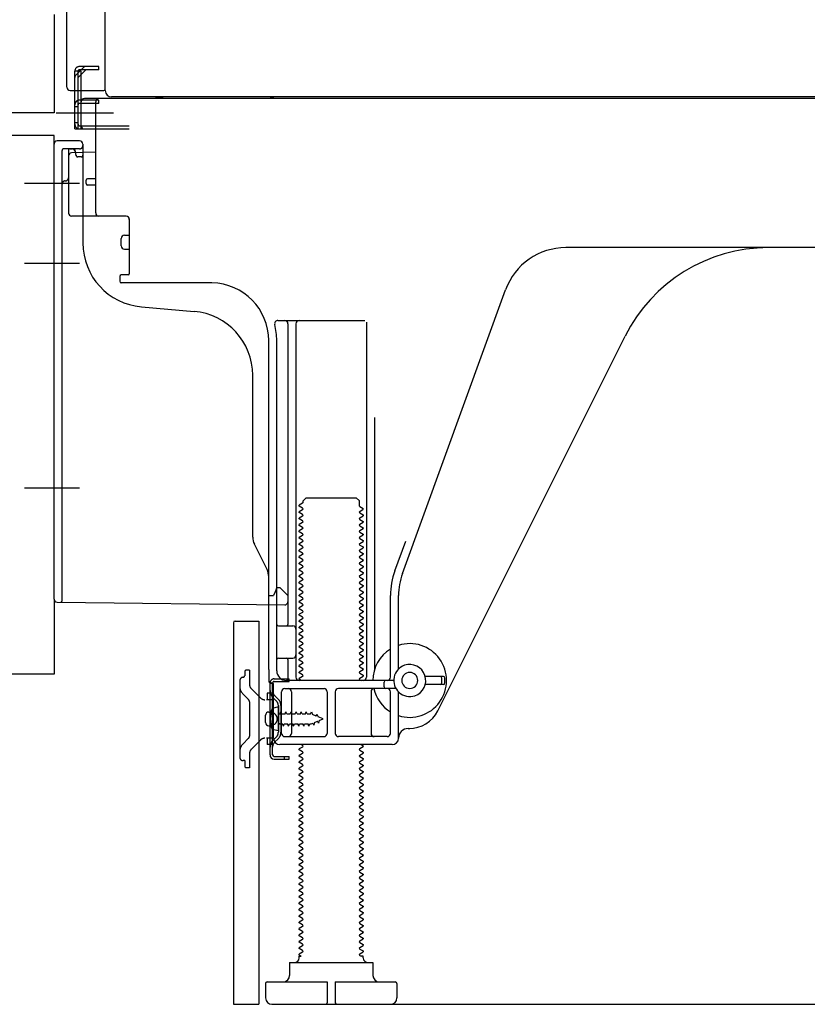
# Model space of a CAD drawing. Extents: x 55896 to 82369, y -11033 to -2163.
# Drawn here: x 78397 to 78643, y -8853 to -8545 of the extents above; entities that cross this region are included whole.
import ezdxf

# ---------------------------------------------------------------- set-up
doc = ezdxf.new("R2010")
doc.units = 0
doc.header["$LTSCALE"] = 50
doc.header["$MEASUREMENT"] = 0
for name, pattern in [('CENTERLINE', [30, 24, -1.5, 3, -1.5]), ('HIDDEN', [0.375, 0.25, -0.125]), ('HIDDENNEW0', [4.5, 3, -1.5]), ('PHANTOM', [2.5, 1.25, -0.25, 0.25, -0.25, 0.25, -0.25])]:
    doc.linetypes.add(name, pattern=pattern)
doc.layers.get('0').update_dxf_attribs({"linetype": 'CONTINUOUS'})
doc.layers.get('DEFPOINTS').update_dxf_attribs({"color": 146, "linetype": 'CONTINUOUS'})
for name, color, linetype in [('121-キャビネット（中）', 253, 'HIDDEN'), ('150-機器', 8, 'CONTINUOUS'), ('166-寸法B', 11, 'CONTINUOUS')]:
    doc.layers.add(name, color=color, linetype=linetype)
doc.styles.add('KH001', font='txt')
doc.dimstyles.new('KH1xx030', dxfattribs={"dimscale": 30, "dimtxt": 2, "dimasz": 0.6, "dimexe": 0.3, "dimexo": 1.2, "dimgap": 0.5, "dimtad": 3, "dimdec": 1, "dimdsep": 46, "dimlunit": 6, "dimtxsty": 'KH001', "dimblk": 'DOT', "dimcen": 1, "dimdle": 1, "dimclrd": 256, "dimclre": 256, "dimclrt": 256, "dimadec": 0, "dimazin": 0, "dimtfac": 1, "dimtdec": 1, "dimtix": 1, "dimtmove": 2, "dimatfit": 3, "dimldrblk": 'CLOSEDBLANK', "dimfxl": 1, "dimtolj": 1, "dimtzin": 0, "dimlwd": -1, "dimlwe": -1, "dimarcsym": 0})

# ---------------------------------------------------------------- blocks, each defined once
blk = doc.blocks.new('_Dot')
at = {"color": 0, "linetype": 'ByBlock', "lineweight": -2}
blk.add_line((-0.5, 0), (-1, 0), dxfattribs=at)
at = {"color": 0, "linetype": 'ByBlock', "const_width": 0.5}
blk.add_lwpolyline([(-0.25, 0, 1), (0.25, 0, 1)], format="xyb", close=True, dxfattribs=at)
blk = doc.blocks.new('*D209')
at = {"layer": '166-寸法B', "transparency": 16777216}
for p, q in [((78463.62, -8888.51), (78463.62, -9371.51)), ((79029.62, -8888.51), (79029.62, -9371.51)), ((79011.62, -9362.51), (78481.62, -9362.51))]:
    blk.add_line(p, q, dxfattribs=at)
at = {"layer": 'DEFPOINTS', "color": 0, "transparency": 16777216}
for p in [(78463.62, -8852.51), (79029.62, -8852.51), (78463.62, -9362.51)]:
    blk.add_point(p, dxfattribs=at)
at = {"layer": '166-寸法B', "transparency": 16777216, "xscale": 18, "yscale": 18, "zscale": 18, "rotation": 180}
blk.add_blockref('_Dot', (78463.62, -9362.51), dxfattribs=at)
at = {"layer": '166-寸法B', "transparency": 16777216, "xscale": 18, "yscale": 18, "zscale": 18}
blk.add_blockref('_Dot', (79029.62, -9362.51), dxfattribs=at)
at = {"layer": '166-寸法B', "transparency": 16777216, "insert": (78746.62, -9317.51), "char_height": 60, "attachment_point": 5, "style": 'KH001'}
blk.add_mtext('\\A1;566', dxfattribs=at)
blk = doc.blocks.new('_ClosedBlank')
at = {"color": 0, "linetype": 'ByBlock', "lineweight": -2}
for p, q in [((-1, 0.167), (0, 0)), ((-1, 0.167), (-1, -0.167)), ((0, 0), (-1, -0.167))]:
    blk.add_line(p, q, dxfattribs=at)

msp = doc.modelspace()

# ---------------------------------------------------------------- linework, layer by layer
at = {"layer": '121-キャビネット（中）', "linetype": 'Continuous', "ltscale": 2}
msp.add_line((78482.62, -8852.51), (79029.62, -8852.51), dxfattribs=at)
at = {"layer": '150-機器', "color": 13, "linetype": 'Continuous'}
for p, q in [((78423.59, -8567.51), (78423.59, -8041.01)), ((78411.62, -8566.51), (78411.62, -8414.96)), ((78412.62, -8567.51), (78423.12, -8567.51)), ((78414.12, -8579.51), (78414.12, -8567.51)), ((78415.12, -8579.51), (78415.12, -8567.51)), ((78416.12, -8579.51), (78416.12, -8567.51)), ((78421.62, -8570.51), (78416.12, -8570.51)), ((78421.62, -8570.01), (78417.12, -8570.01)), ((78955.62, -8570.01), (78421.62, -8570.01)), ((78421.62, -8571.51), (78421.62, -8570.51)), ((78957.75, -8569.51), (78425.59, -8569.51)), ((78416.12, -8578.51), (78416.12, -8571.01)), ((78421.62, -8571.51), (78416.12, -8571.51)), ((78420.62, -8605.71), (78420.62, -8571.01)), ((78414.12, -8577.51), (78415.12, -8577.51)), ((78414.12, -8579.51), (78416.12, -8579.51)), ((78415.62, -8579.51), (78431.12, -8579.51)), ((78416.12, -8578.51), (78431.12, -8578.51)), ((78417.12, -8579.51), (78420.62, -8579.51)), ((78407.62, -8726.11), (78407.62, -8584.21)), ((78415.62, -8583.21), (78408.62, -8583.21)), ((78416.62, -8584.21), (78416.62, -8615.05)), ((78412.12, -8587.93), (78412.12, -8605.71)), ((78420.62, -8586.71), (78413.09, -8586.94)), ((78414.26, -8586.54), (78414.32, -8586.91)), ((78420.62, -8595.01), (78418.12, -8595.01)), ((78417.62, -8596.51), (78417.62, -8595.51)), ((78420.62, -8597.01), (78418.12, -8597.01)), ((78412.12, -8602.89), (78412.12, -8606)), ((78430.12, -8606.71), (78413.12, -8606.71)), ((78431.12, -8607.57), (78431.12, -8624.71)), ((78428.62, -8615.97), (78428.62, -8613.67)), ((78429.62, -8612.67), (78431.12, -8612.67)), ((78688.62, -8616.51), (78567.34, -8616.51)), ((78429.62, -8616.97), (78431.12, -8616.97)), ((78428.12, -8625.51), (78428.12, -8627.01)), ((78430.82, -8625.01), (78428.62, -8625.01)), ((78456.89, -8627.51), (78428.62, -8627.51)), ((78516.33, -8718.19), (78548.55, -8629.67)), ((78434.89, -8634.97), (78451.36, -8636.41)), ((78477.47, -8639.26), (78504.62, -8639.26)), ((78480.62, -8640.26), (78480.62, -8734.01)), ((78483.12, -8640.26), (78483.12, -8750.51)), ((78505.12, -8639.76), (78505.12, -8750.51)), ((78527.39, -8760.98), (78585.8, -8644.15)), ((78474.62, -8748.09), (78474.62, -8645.51)), ((78477.12, -8748.51), (78477.12, -8645.51)), ((78469.62, -8706.78), (78469.62, -8656.33)), ((78507.62, -8669.48), (78507.62, -8748.15)), ((78485.21, -8696.26), (78484.12, -8696.88)), ((78485.35, -8695.51), (78486.35, -8694.51)), ((78485.35, -8696.01), (78485.35, -8695.51)), ((78486.35, -8694.51), (78501.9, -8694.51)), ((78502.9, -8695.51), (78501.9, -8694.51)), ((78502.9, -8697.01), (78502.9, -8695.51)), ((78484.12, -8697.13), (78484.12, -8696.88)), ((78485.21, -8697.76), (78484.12, -8697.13)), ((78485.21, -8698.26), (78484.12, -8698.88)), ((78484.12, -8699.13), (78484.12, -8698.88)), ((78485.21, -8699.76), (78484.12, -8699.13)), ((78503.04, -8697.26), (78504.12, -8697.88)), ((78503.04, -8698.76), (78504.12, -8698.13)), ((78503.04, -8699.26), (78504.12, -8699.88)), ((78504.12, -8698.13), (78504.12, -8697.88)), ((78485.21, -8700.26), (78484.12, -8700.88)), ((78484.12, -8701.13), (78484.12, -8700.88)), ((78485.21, -8701.76), (78484.12, -8701.13)), ((78485.21, -8702.26), (78484.12, -8702.88)), ((78503.04, -8700.76), (78504.12, -8700.13)), ((78503.04, -8701.26), (78504.12, -8701.88)), ((78503.04, -8702.76), (78504.12, -8702.13)), ((78504.12, -8699.88), (78504.12, -8700.13)), ((78504.12, -8701.88), (78504.12, -8702.13)), ((78484.12, -8703.13), (78484.12, -8702.88)), ((78485.21, -8703.76), (78484.12, -8703.13)), ((78485.21, -8704.26), (78484.12, -8704.88)), ((78484.12, -8705.13), (78484.12, -8704.88)), ((78485.21, -8705.76), (78484.12, -8705.13)), ((78503.04, -8703.26), (78504.12, -8703.88)), ((78503.04, -8704.76), (78504.12, -8704.13)), ((78503.04, -8705.26), (78504.12, -8705.88)), ((78504.12, -8703.88), (78504.12, -8704.13)), ((78485.21, -8706.26), (78484.12, -8706.88)), ((78484.12, -8707.13), (78484.12, -8706.88)), ((78485.21, -8707.76), (78484.12, -8707.13)), ((78485.21, -8708.26), (78484.12, -8708.88)), ((78484.12, -8709.13), (78484.12, -8708.88)), ((78503.04, -8706.76), (78504.12, -8706.13)), ((78503.04, -8707.26), (78504.12, -8707.88)), ((78503.04, -8708.76), (78504.12, -8708.13)), ((78504.12, -8705.88), (78504.12, -8706.13)), ((78504.12, -8707.88), (78504.12, -8708.13)), ((78513.98, -8717.34), (78517.37, -8708.02)), ((78474.1, -8716.9), (78470.15, -8709.01)), ((78485.21, -8709.76), (78484.12, -8709.13)), ((78485.21, -8710.26), (78484.12, -8710.88)), ((78484.12, -8711.13), (78484.12, -8710.88)), ((78485.21, -8711.76), (78484.12, -8711.13)), ((78503.04, -8709.26), (78504.12, -8709.88)), ((78503.04, -8710.76), (78504.12, -8710.13)), ((78503.04, -8711.26), (78504.12, -8711.88)), ((78504.12, -8709.88), (78504.12, -8710.13)), ((78504.12, -8711.88), (78504.12, -8712.13)), ((78485.21, -8712.26), (78484.12, -8712.88)), ((78484.12, -8713.13), (78484.12, -8712.88)), ((78485.21, -8713.76), (78484.12, -8713.13)), ((78485.21, -8714.26), (78484.12, -8714.88)), ((78484.12, -8715.13), (78484.12, -8714.88)), ((78503.04, -8712.76), (78504.12, -8712.13)), ((78503.04, -8713.26), (78504.12, -8713.88)), ((78503.04, -8714.76), (78504.12, -8714.13)), ((78504.12, -8713.88), (78504.12, -8714.13)), ((78485.21, -8715.76), (78484.12, -8715.13)), ((78485.21, -8716.26), (78484.12, -8716.88)), ((78484.12, -8717.13), (78484.12, -8716.88)), ((78485.21, -8717.76), (78484.12, -8717.13)), ((78503.04, -8715.26), (78504.12, -8715.88)), ((78503.04, -8716.76), (78504.12, -8716.13)), ((78503.04, -8717.26), (78504.12, -8717.88)), ((78504.12, -8715.88), (78504.12, -8716.13)), ((78504.12, -8717.88), (78504.12, -8718.13)), ((78474.62, -8725.01), (78474.62, -8719.14)), ((78485.21, -8718.26), (78484.12, -8718.88)), ((78484.12, -8719.13), (78484.12, -8718.88)), ((78485.21, -8719.76), (78484.12, -8719.13)), ((78485.21, -8720.26), (78484.12, -8720.88)), ((78484.12, -8721.13), (78484.12, -8720.88)), ((78485.21, -8721.76), (78484.12, -8721.13)), ((78503.04, -8718.76), (78504.12, -8718.13)), ((78503.04, -8719.26), (78504.12, -8719.88)), ((78503.04, -8720.76), (78504.12, -8720.13)), ((78504.12, -8719.88), (78504.12, -8720.13)), ((78476.58, -8723.86), (78476.12, -8725.01)), ((78477.12, -8722.51), (78476.58, -8723.86)), ((78477.12, -8722.51), (78478.12, -8722.51)), ((78478.12, -8722.51), (78480.62, -8725.01)), ((78485.21, -8722.26), (78484.12, -8722.88)), ((78484.12, -8723.13), (78484.12, -8722.88)), ((78485.21, -8723.76), (78484.12, -8723.13)), ((78503.04, -8721.26), (78504.12, -8721.88)), ((78503.04, -8722.76), (78504.12, -8722.13)), ((78503.04, -8723.26), (78504.12, -8723.88)), ((78503.04, -8724.76), (78504.12, -8724.13)), ((78504.12, -8721.88), (78504.12, -8722.13)), ((78504.12, -8723.88), (78504.12, -8724.13)), ((78408.61, -8727.11), (78479.61, -8727.94)), ((78474.62, -8725.01), (78476.12, -8725.01)), ((78480.62, -8725.01), (78480.62, -8726.94)), ((78485.21, -8724.26), (78484.12, -8724.88)), ((78484.12, -8725.13), (78484.12, -8724.88)), ((78485.21, -8725.76), (78484.12, -8725.13)), ((78485.21, -8726.26), (78484.12, -8726.88)), ((78484.12, -8727.13), (78484.12, -8726.88)), ((78485.21, -8727.76), (78484.12, -8727.13)), ((78503.04, -8725.26), (78504.12, -8725.88)), ((78503.04, -8726.76), (78504.12, -8726.13)), ((78503.04, -8727.26), (78504.12, -8727.88)), ((78504.12, -8725.88), (78504.12, -8726.13)), ((78512.62, -8750.51), (78512.62, -8725.03)), ((78515.12, -8747.94), (78515.12, -8725.03)), ((78485.21, -8728.26), (78484.12, -8728.88)), ((78484.12, -8729.13), (78484.12, -8728.88)), ((78485.21, -8729.76), (78484.12, -8729.13)), ((78485.21, -8730.26), (78484.12, -8730.88)), ((78503.04, -8728.76), (78504.12, -8728.13)), ((78503.04, -8729.26), (78504.12, -8729.88)), ((78503.04, -8730.76), (78504.12, -8730.13)), ((78504.12, -8727.88), (78504.12, -8728.13)), ((78504.12, -8729.88), (78504.12, -8730.13)), ((78464.12, -8733.01), (78471.52, -8733.01)), ((78471.52, -8733.01), (78471.52, -8852.51)), ((78484.12, -8731.13), (78484.12, -8730.88)), ((78485.21, -8731.76), (78484.12, -8731.13)), ((78485.21, -8732.26), (78484.12, -8732.88)), ((78484.12, -8733.13), (78484.12, -8732.88)), ((78485.21, -8733.76), (78484.12, -8733.13)), ((78503.04, -8731.26), (78504.12, -8731.88)), ((78503.04, -8732.76), (78504.12, -8732.13)), ((78503.04, -8733.26), (78504.12, -8733.88)), ((78504.12, -8731.88), (78504.12, -8732.13)), ((78463.62, -8733.51), (78463.62, -8852.51)), ((78477.62, -8734.51), (78482.12, -8734.51)), ((78485.21, -8734.26), (78484.12, -8734.88)), ((78484.12, -8735.13), (78484.12, -8734.88)), ((78485.21, -8735.76), (78484.12, -8735.13)), ((78485.21, -8736.26), (78484.12, -8736.88)), ((78503.04, -8734.76), (78504.12, -8734.13)), ((78503.04, -8735.26), (78504.12, -8735.88)), ((78503.04, -8736.76), (78504.12, -8736.13)), ((78504.12, -8733.88), (78504.12, -8734.13)), ((78504.12, -8735.88), (78504.12, -8736.13)), ((78477.12, -8741.51), (78477.12, -8737.51)), ((78484.12, -8737.13), (78484.12, -8736.88)), ((78485.21, -8737.76), (78484.12, -8737.13)), ((78485.21, -8738.26), (78484.12, -8738.88)), ((78484.12, -8739.13), (78484.12, -8738.88)), ((78485.21, -8739.76), (78484.12, -8739.13)), ((78503.04, -8737.26), (78504.12, -8737.88)), ((78503.04, -8738.76), (78504.12, -8738.13)), ((78503.04, -8739.26), (78504.12, -8739.88)), ((78504.12, -8737.88), (78504.12, -8738.13)), ((78485.21, -8740.26), (78484.12, -8740.88)), ((78484.12, -8741.13), (78484.12, -8740.88)), ((78485.21, -8741.76), (78484.12, -8741.13)), ((78485.21, -8742.26), (78484.12, -8742.88)), ((78503.04, -8740.76), (78504.12, -8740.13)), ((78503.04, -8741.26), (78504.12, -8741.88)), ((78503.04, -8742.76), (78504.12, -8742.13)), ((78504.12, -8739.88), (78504.12, -8740.13)), ((78504.12, -8741.88), (78504.12, -8742.13)), ((78477.62, -8744.51), (78482.12, -8744.51)), ((78480.62, -8745.01), (78480.62, -8751.01)), ((78484.12, -8743.13), (78484.12, -8742.88)), ((78485.21, -8743.76), (78484.12, -8743.13)), ((78485.21, -8744.26), (78484.12, -8744.88)), ((78484.12, -8745.13), (78484.12, -8744.88)), ((78485.21, -8745.76), (78484.12, -8745.13)), ((78503.04, -8743.26), (78504.12, -8743.88)), ((78503.04, -8744.76), (78504.12, -8744.13)), ((78503.04, -8745.26), (78504.12, -8745.88)), ((78504.12, -8743.88), (78504.12, -8744.13)), ((78474.62, -8748.09), (78474.62, -8751.71)), ((78485.21, -8746.26), (78484.12, -8746.88)), ((78484.12, -8747.13), (78484.12, -8746.88)), ((78485.21, -8747.76), (78484.12, -8747.13)), ((78485.21, -8748.26), (78484.12, -8748.88)), ((78503.04, -8746.76), (78504.12, -8746.13)), ((78503.04, -8747.26), (78504.12, -8747.88)), ((78503.04, -8748.76), (78504.12, -8748.13)), ((78504.12, -8745.88), (78504.12, -8746.13)), ((78504.12, -8747.88), (78504.12, -8748.13)), ((78513.62, -8751.51), (78480.12, -8751.51)), ((78484.12, -8749.13), (78484.12, -8748.88)), ((78485.21, -8749.76), (78484.12, -8749.13)), ((78485.21, -8750.26), (78484.12, -8750.88)), ((78484.12, -8751.13), (78484.12, -8750.88)), ((78484.77, -8751.51), (78484.12, -8751.13)), ((78503.04, -8749.26), (78504.12, -8749.88)), ((78503.04, -8750.76), (78504.12, -8750.13)), ((78503.04, -8751.26), (78503.47, -8751.51)), ((78504.12, -8749.88), (78504.12, -8750.13)), ((78529.12, -8750.26), (78523.46, -8750.26)), ((78528.62, -8752.26), (78528.62, -8750.76)), ((78529.62, -8752.26), (78529.62, -8750.76)), ((78475.02, -8774.71), (78475.02, -8752.31)), ((78475.02, -8752.31), (78475.82, -8752.31)), ((78475.12, -8752.21), (78475.62, -8752.21)), ((78475.82, -8754.66), (78475.82, -8752.31)), ((78475.82, -8772.35), (78475.82, -8754.66)), ((78476.12, -8769.51), (78476.12, -8752.71)), ((78479.62, -8754.01), (78491.87, -8754.01)), ((78514.29, -8754.01), (78496.37, -8754.01)), ((78510.62, -8753.51), (78510.62, -8752.01)), ((78529.12, -8752.76), (78523.46, -8752.76)), ((78478.62, -8768.01), (78478.62, -8755.01)), ((78481.69, -8755.01), (78481.69, -8768.01)), ((78492.87, -8755.01), (78492.87, -8768.01)), ((78495.37, -8755.01), (78495.37, -8768.01)), ((78506.55, -8755.01), (78506.55, -8768.01)), ((78512.62, -8768.01), (78512.62, -8755.01)), ((78515.12, -8769.51), (78515.12, -8755.08)), ((78477.62, -8759.76), (78475.67, -8760.26)), ((78477.62, -8767.26), (78477.62, -8759.76)), ((78473.62, -8764.66), (78473.62, -8762.36)), ((78474.62, -8761.36), (78476.12, -8761.36)), ((78474.62, -8765.66), (78476.12, -8765.66)), ((78477.62, -8767.26), (78475.67, -8766.76)), ((78518.12, -8766.51), (78518.62, -8766.51)), ((78479.62, -8769.01), (78491.87, -8769.01)), ((78511.62, -8769.01), (78496.37, -8769.01)), ((78475.82, -8774.71), (78475.82, -8772.35)), ((78513.12, -8771.51), (78478.12, -8771.51)), ((78485.21, -8772.26), (78484.12, -8772.88)), ((78484.12, -8773.13), (78484.12, -8772.88)), ((78485.21, -8773.76), (78484.12, -8773.13)), ((78485.21, -8771.76), (78484.77, -8771.51)), ((78503.04, -8772.76), (78504.12, -8772.13)), ((78503.04, -8773.26), (78504.12, -8773.88)), ((78503.47, -8771.51), (78504.12, -8771.88)), ((78504.12, -8771.88), (78504.12, -8772.13)), ((78476.32, -8775.21), (78481.02, -8775.21)), ((78476.32, -8776.01), (78481.02, -8776.01)), ((78479.52, -8776.01), (78479.52, -8775.21)), ((78481.02, -8776.01), (78481.02, -8775.21)), ((78485.21, -8774.26), (78484.12, -8774.88)), ((78484.12, -8775.13), (78484.12, -8774.88)), ((78485.21, -8775.76), (78484.12, -8775.13)), ((78485.21, -8776.26), (78484.12, -8776.88)), ((78503.04, -8774.76), (78504.12, -8774.13)), ((78503.04, -8775.26), (78504.12, -8775.88)), ((78503.04, -8776.76), (78504.12, -8776.13)), ((78504.12, -8773.88), (78504.12, -8774.13)), ((78504.12, -8775.88), (78504.12, -8776.13)), ((78484.12, -8777.13), (78484.12, -8776.88)), ((78485.21, -8777.76), (78484.12, -8777.13)), ((78485.21, -8778.26), (78484.12, -8778.88)), ((78484.12, -8779.13), (78484.12, -8778.88)), ((78485.21, -8779.76), (78484.12, -8779.13)), ((78503.04, -8777.26), (78504.12, -8777.88)), ((78503.04, -8778.76), (78504.12, -8778.13)), ((78503.04, -8779.26), (78504.12, -8779.88)), ((78504.12, -8777.88), (78504.12, -8778.13)), ((78485.21, -8780.26), (78484.12, -8780.88)), ((78484.12, -8781.13), (78484.12, -8780.88)), ((78485.21, -8781.76), (78484.12, -8781.13)), ((78485.21, -8782.26), (78484.12, -8782.88)), ((78503.04, -8780.76), (78504.12, -8780.13)), ((78503.04, -8781.26), (78504.12, -8781.88)), ((78503.04, -8782.76), (78504.12, -8782.13)), ((78504.12, -8779.88), (78504.12, -8780.13)), ((78504.12, -8781.88), (78504.12, -8782.13)), ((78484.12, -8783.13), (78484.12, -8782.88)), ((78485.21, -8783.76), (78484.12, -8783.13)), ((78485.21, -8784.26), (78484.12, -8784.88)), ((78484.12, -8785.13), (78484.12, -8784.88)), ((78485.21, -8785.76), (78484.12, -8785.13)), ((78503.04, -8783.26), (78504.12, -8783.88)), ((78503.04, -8784.76), (78504.12, -8784.13)), ((78503.04, -8785.26), (78504.12, -8785.88)), ((78504.12, -8783.88), (78504.12, -8784.13)), ((78485.21, -8786.26), (78484.12, -8786.88)), ((78484.12, -8787.13), (78484.12, -8786.88)), ((78485.21, -8787.76), (78484.12, -8787.13)), ((78485.21, -8788.26), (78484.12, -8788.88)), ((78503.04, -8786.76), (78504.12, -8786.13)), ((78503.04, -8787.26), (78504.12, -8787.88)), ((78503.04, -8788.76), (78504.12, -8788.13)), ((78504.12, -8785.88), (78504.12, -8786.13)), ((78504.12, -8787.88), (78504.12, -8788.13)), ((78484.12, -8789.13), (78484.12, -8788.88)), ((78485.21, -8789.76), (78484.12, -8789.13)), ((78485.21, -8790.26), (78484.12, -8790.88)), ((78484.12, -8791.13), (78484.12, -8790.88)), ((78485.21, -8791.76), (78484.12, -8791.13)), ((78503.04, -8789.26), (78504.12, -8789.88)), ((78503.04, -8790.76), (78504.12, -8790.13)), ((78503.04, -8791.26), (78504.12, -8791.88)), ((78504.12, -8789.88), (78504.12, -8790.13)), ((78485.21, -8792.26), (78484.12, -8792.88)), ((78484.12, -8793.13), (78484.12, -8792.88)), ((78485.21, -8793.76), (78484.12, -8793.13)), ((78485.21, -8794.26), (78484.12, -8794.88)), ((78503.04, -8792.76), (78504.12, -8792.13)), ((78503.04, -8793.26), (78504.12, -8793.88)), ((78503.04, -8794.76), (78504.12, -8794.13)), ((78504.12, -8791.88), (78504.12, -8792.13)), ((78504.12, -8793.88), (78504.12, -8794.13)), ((78484.12, -8795.13), (78484.12, -8794.88)), ((78485.21, -8795.76), (78484.12, -8795.13)), ((78485.21, -8796.26), (78484.12, -8796.88)), ((78484.12, -8797.13), (78484.12, -8796.88)), ((78485.21, -8797.76), (78484.12, -8797.13)), ((78503.04, -8795.26), (78504.12, -8795.88)), ((78503.04, -8796.76), (78504.12, -8796.13)), ((78503.04, -8797.26), (78504.12, -8797.88)), ((78504.12, -8795.88), (78504.12, -8796.13)), ((78504.12, -8797.88), (78504.12, -8798.13)), ((78485.21, -8798.26), (78484.12, -8798.88)), ((78484.12, -8799.13), (78484.12, -8798.88)), ((78485.21, -8799.76), (78484.12, -8799.13)), ((78485.21, -8800.26), (78484.12, -8800.88)), ((78484.12, -8801.13), (78484.12, -8800.88)), ((78503.04, -8798.76), (78504.12, -8798.13)), ((78503.04, -8799.26), (78504.12, -8799.88)), ((78503.04, -8800.76), (78504.12, -8800.13)), ((78504.12, -8799.88), (78504.12, -8800.13)), ((78485.21, -8801.76), (78484.12, -8801.13)), ((78485.21, -8802.26), (78484.12, -8802.88)), ((78484.12, -8803.13), (78484.12, -8802.88)), ((78485.21, -8803.76), (78484.12, -8803.13)), ((78503.04, -8801.26), (78504.12, -8801.88)), ((78503.04, -8802.76), (78504.12, -8802.13)), ((78503.04, -8803.26), (78504.12, -8803.88)), ((78504.12, -8801.88), (78504.12, -8802.13)), ((78504.12, -8803.88), (78504.12, -8804.13)), ((78485.21, -8804.26), (78484.12, -8804.88)), ((78484.12, -8805.13), (78484.12, -8804.88)), ((78485.21, -8805.76), (78484.12, -8805.13)), ((78485.21, -8806.26), (78484.12, -8806.88)), ((78484.12, -8807.13), (78484.12, -8806.88)), ((78485.21, -8807.76), (78484.12, -8807.13)), ((78503.04, -8804.76), (78504.12, -8804.13)), ((78503.04, -8805.26), (78504.12, -8805.88)), ((78503.04, -8806.76), (78504.12, -8806.13)), ((78504.12, -8805.88), (78504.12, -8806.13)), ((78485.21, -8808.26), (78484.12, -8808.88)), ((78484.12, -8809.13), (78484.12, -8808.88)), ((78485.21, -8809.76), (78484.12, -8809.13)), ((78503.04, -8807.26), (78504.12, -8807.88)), ((78503.04, -8808.76), (78504.12, -8808.13)), ((78503.04, -8809.26), (78504.12, -8809.88)), ((78503.04, -8810.76), (78504.12, -8810.13)), ((78504.12, -8807.88), (78504.12, -8808.13)), ((78504.12, -8809.88), (78504.12, -8810.13)), ((78485.21, -8810.26), (78484.12, -8810.88)), ((78484.12, -8811.13), (78484.12, -8810.88)), ((78485.21, -8811.76), (78484.12, -8811.13)), ((78485.21, -8812.26), (78484.12, -8812.88)), ((78484.12, -8813.13), (78484.12, -8812.88)), ((78485.21, -8813.76), (78484.12, -8813.13)), ((78503.04, -8811.26), (78504.12, -8811.88)), ((78503.04, -8812.76), (78504.12, -8812.13)), ((78503.04, -8813.26), (78504.12, -8813.88)), ((78504.12, -8811.88), (78504.12, -8812.13)), ((78485.21, -8814.26), (78484.12, -8814.88)), ((78484.12, -8815.13), (78484.12, -8814.88)), ((78485.21, -8815.76), (78484.12, -8815.13)), ((78485.21, -8816.26), (78484.12, -8816.88)), ((78503.04, -8814.76), (78504.12, -8814.13)), ((78503.04, -8815.26), (78504.12, -8815.88)), ((78503.04, -8816.76), (78504.12, -8816.13)), ((78504.12, -8813.88), (78504.12, -8814.13)), ((78504.12, -8815.88), (78504.12, -8816.13)), ((78484.12, -8817.13), (78484.12, -8816.88)), ((78485.21, -8817.76), (78484.12, -8817.13)), ((78485.21, -8818.26), (78484.12, -8818.88)), ((78484.12, -8819.13), (78484.12, -8818.88)), ((78485.21, -8819.76), (78484.12, -8819.13)), ((78503.04, -8817.26), (78504.12, -8817.88)), ((78503.04, -8818.76), (78504.12, -8818.13)), ((78503.04, -8819.26), (78504.12, -8819.88)), ((78504.12, -8817.88), (78504.12, -8818.13)), ((78485.21, -8820.26), (78484.12, -8820.88)), ((78484.12, -8821.13), (78484.12, -8820.88)), ((78485.21, -8821.76), (78484.12, -8821.13)), ((78485.21, -8822.26), (78484.12, -8822.88)), ((78503.04, -8820.76), (78504.12, -8820.13)), ((78503.04, -8821.26), (78504.12, -8821.88)), ((78503.04, -8822.76), (78504.12, -8822.13)), ((78504.12, -8819.88), (78504.12, -8820.13)), ((78504.12, -8821.88), (78504.12, -8822.13)), ((78484.12, -8823.13), (78484.12, -8822.88)), ((78485.21, -8823.76), (78484.12, -8823.13)), ((78485.21, -8824.26), (78484.12, -8824.88)), ((78484.12, -8825.13), (78484.12, -8824.88)), ((78485.21, -8825.76), (78484.12, -8825.13)), ((78503.04, -8823.26), (78504.12, -8823.88)), ((78503.04, -8824.76), (78504.12, -8824.13)), ((78503.04, -8825.26), (78504.12, -8825.88)), ((78504.12, -8823.88), (78504.12, -8824.13)), ((78485.21, -8826.26), (78484.12, -8826.88)), ((78484.12, -8827.13), (78484.12, -8826.88)), ((78485.21, -8827.76), (78484.12, -8827.13)), ((78485.21, -8828.26), (78484.12, -8828.88)), ((78503.04, -8826.76), (78504.12, -8826.13)), ((78503.04, -8827.26), (78504.12, -8827.88)), ((78503.04, -8828.76), (78504.12, -8828.13)), ((78504.12, -8825.88), (78504.12, -8826.13)), ((78504.12, -8827.88), (78504.12, -8828.13)), ((78484.12, -8829.13), (78484.12, -8828.88)), ((78485.21, -8829.76), (78484.12, -8829.13)), ((78485.21, -8830.26), (78484.12, -8830.88)), ((78484.12, -8831.13), (78484.12, -8830.88)), ((78485.21, -8831.76), (78484.12, -8831.13)), ((78503.04, -8829.26), (78504.12, -8829.88)), ((78503.04, -8830.76), (78504.12, -8830.13)), ((78503.04, -8831.26), (78504.12, -8831.88)), ((78504.12, -8829.88), (78504.12, -8830.13)), ((78485.21, -8832.26), (78484.12, -8832.88)), ((78484.12, -8833.13), (78484.12, -8832.88)), ((78485.21, -8833.76), (78484.12, -8833.13)), ((78485.21, -8834.26), (78484.12, -8834.88)), ((78503.04, -8832.76), (78504.12, -8832.13)), ((78503.04, -8833.26), (78504.12, -8833.88)), ((78503.04, -8834.76), (78504.12, -8834.13)), ((78504.12, -8831.88), (78504.12, -8832.13)), ((78504.12, -8833.88), (78504.12, -8834.13)), ((78484.12, -8835.13), (78484.12, -8834.88)), ((78485.21, -8835.76), (78484.12, -8835.13)), ((78485.21, -8836.26), (78484.12, -8836.88)), ((78484.12, -8837.13), (78484.12, -8836.88)), ((78484.77, -8837.51), (78484.12, -8837.13)), ((78484.12, -8838.01), (78484.12, -8837.51)), ((78484.12, -8837.51), (78484.77, -8837.51)), ((78503.04, -8835.26), (78504.12, -8835.88)), ((78503.04, -8836.76), (78504.12, -8836.13)), ((78503.04, -8837.26), (78503.47, -8837.51)), ((78504.12, -8837.51), (78503.47, -8837.51)), ((78504.12, -8835.88), (78504.12, -8836.13)), ((78504.12, -8838.01), (78504.12, -8837.51)), ((78481.12, -8839.51), (78507.12, -8839.51)), ((78481.12, -8839.51), (78481.12, -8843.51)), ((78507.12, -8839.51), (78507.12, -8843.51)), ((78473.62, -8846.01), (78473.62, -8850.51)), ((78474.12, -8845.51), (78492.87, -8845.51)), ((78492.87, -8845.51), (78492.87, -8852.01)), ((78495.37, -8845.51), (78495.37, -8852.01)), ((78495.37, -8845.51), (78514.12, -8845.51)), ((78514.62, -8846.01), (78514.62, -8850.51)), ((78463.62, -8852.51), (78471.52, -8852.51)), ((78475.62, -8852.51), (78512.62, -8852.51))]:
    msp.add_line(p, q, dxfattribs=at)
at = {"layer": '150-機器', "color": 13, "linetype": 'PHANTOM'}
for p, q in [((78407.62, -8543.8), (78407.62, -8574.51)), ((78407.62, -8574.51), (78389.62, -8574.51)), ((78407.62, -8581.51), (78389.62, -8581.51)), ((78407.62, -8584.21), (78407.62, -8581.51)), ((78407.62, -8726.11), (78407.62, -8749.51)), ((78407.62, -8749.51), (78389.62, -8749.51))]:
    msp.add_line(p, q, dxfattribs=at)
at = {"layer": '150-機器', "color": 13, "linetype": 'HIDDENNEW0'}
for p, q in [((78414.42, -8562.71), (78416.83, -8560.3)), ((78415.12, -8563.42), (78417.54, -8561.01)), ((78421.62, -8560.01), (78415.62, -8560.01)), ((78421.62, -8561.01), (78415.62, -8561.01)), ((78421.62, -8561.01), (78421.62, -8560.01)), ((78416.12, -8561.51), (78414.12, -8561.51)), ((78414.12, -8567.51), (78414.12, -8561.51)), ((78415.12, -8567.51), (78415.12, -8561.51)), ((78416.12, -8562.42), (78416.12, -8561.51)), ((78416.12, -8567.51), (78416.12, -8562.42)), ((78416.12, -8570.51), (78415.62, -8570.51)), ((78414.12, -8572.51), (78415.12, -8572.51)), ((78416.12, -8571.51), (78415.62, -8571.51)), ((78415.62, -8578.51), (78416.12, -8578.51)), ((78415.62, -8585.71), (78410.62, -8585.71)), ((78412.62, -8585.71), (78413.28, -8585.71)), ((78410.12, -8710.6), (78410.12, -8586.21)), ((78412.12, -8586.21), (78412.12, -8587.93)), ((78412.12, -8586.21), (78412.12, -8594.71)), ((78414.54, -8587.8), (78414.2, -8586.11)), ((78416.12, -8588.21), (78415.03, -8588.21)), ((78410.12, -8726.63), (78410.12, -8710.6)), ((78467.12, -8748.81), (78467.12, -8750.01)), ((78468.62, -8748.31), (78467.62, -8748.31)), ((78468.62, -8748.31), (78468.62, -8752.69)), ((78465.62, -8751.51), (78465.62, -8775.51)), ((78476.32, -8751.01), (78481.02, -8751.01)), ((78476.32, -8751.81), (78481.02, -8751.81)), ((78481.02, -8751.81), (78481.02, -8751.01)), ((78472.03, -8756.92), (78469.21, -8754.1)), ((78468.33, -8757.46), (78466.5, -8755.64)), ((78474.12, -8757.51), (78473.94, -8757.51)), ((78476.12, -8755.51), (78474.12, -8755.51)), ((78474.12, -8755.51), (78474.12, -8757.51)), ((78476.12, -8757.51), (78474.12, -8757.51)), ((78477.04, -8757.92), (78475.9, -8756.79)), ((78477.6, -8757.36), (78476.47, -8756.22)), ((78468.62, -8758.17), (78468.62, -8768.84)), ((78477.62, -8759.34), (78477.62, -8767.68)), ((78478.42, -8759.23), (78478.42, -8767.68)), ((78475.38, -8761.26), (78476.28, -8761.76)), ((78478.12, -8761.96), (78478.15, -8761.96)), ((78478.15, -8761.96), (78478.42, -8761.31)), ((78478.69, -8761.96), (78478.42, -8761.31)), ((78478.69, -8761.96), (78479.74, -8761.96)), ((78479.74, -8761.96), (78480, -8761.31)), ((78480.27, -8761.96), (78480, -8761.31)), ((78480.27, -8761.96), (78481.32, -8761.96)), ((78481.32, -8761.96), (78481.59, -8761.31)), ((78481.86, -8761.96), (78481.59, -8761.31)), ((78481.86, -8761.96), (78482.91, -8761.96)), ((78482.91, -8761.96), (78483.18, -8761.31)), ((78483.45, -8761.96), (78483.18, -8761.31)), ((78483.45, -8761.96), (78484.5, -8761.96)), ((78484.5, -8761.96), (78484.77, -8761.31)), ((78485.04, -8761.96), (78484.77, -8761.31)), ((78485.04, -8761.96), (78486.09, -8761.96)), ((78486.09, -8761.96), (78486.35, -8761.31)), ((78486.62, -8761.96), (78486.35, -8761.31)), ((78486.62, -8761.96), (78487.67, -8761.96)), ((78487.67, -8761.96), (78487.94, -8761.31)), ((78487.94, -8761.31), (78488.25, -8762.11)), ((78489.42, -8762.6), (78488.25, -8762.11)), ((78489.42, -8762.6), (78489.65, -8761.99)), ((78489.65, -8761.99), (78490.03, -8762.85)), ((78491.62, -8763.51), (78490.03, -8762.85)), ((78490.33, -8764.04), (78490.16, -8764.82)), ((78490.33, -8764.04), (78491.62, -8763.51)), ((78476.28, -8765.25), (78475.38, -8765.76)), ((78478.12, -8765.06), (78478.94, -8765.06)), ((78479.21, -8765.71), (78478.94, -8765.06)), ((78479.21, -8765.71), (78479.48, -8765.06)), ((78479.48, -8765.06), (78480.53, -8765.06)), ((78480.8, -8765.71), (78480.53, -8765.06)), ((78480.8, -8765.71), (78481.07, -8765.06)), ((78481.07, -8765.06), (78482.12, -8765.06)), ((78482.39, -8765.71), (78482.12, -8765.06)), ((78482.39, -8765.71), (78482.65, -8765.06)), ((78482.65, -8765.06), (78483.7, -8765.06)), ((78483.97, -8765.71), (78483.7, -8765.06)), ((78483.97, -8765.71), (78484.24, -8765.06)), ((78484.24, -8765.06), (78485.29, -8765.06)), ((78485.56, -8765.71), (78485.29, -8765.06)), ((78485.56, -8765.71), (78485.83, -8765.06)), ((78485.83, -8765.06), (78486.88, -8765.06)), ((78487.15, -8765.71), (78486.88, -8765.06)), ((78487.15, -8765.71), (78487.42, -8765.06)), ((78487.42, -8765.06), (78487.88, -8765.06)), ((78487.88, -8765.06), (78488.41, -8764.84)), ((78488.69, -8765.43), (78488.41, -8764.84)), ((78488.9, -8764.64), (78488.69, -8765.43)), ((78488.9, -8764.64), (78489.85, -8764.24)), ((78490.16, -8764.82), (78489.85, -8764.24)), ((78468.33, -8769.55), (78466.5, -8771.38)), ((78472.03, -8770.09), (78469.21, -8772.91)), ((78474.12, -8769.51), (78473.94, -8769.51)), ((78476.12, -8769.51), (78474.12, -8769.51)), ((78474.12, -8769.51), (78474.12, -8771.51)), ((78477.04, -8769.09), (78475.9, -8770.23)), ((78477.6, -8769.66), (78476.47, -8770.79)), ((78476.12, -8771.51), (78474.12, -8771.51)), ((78468.62, -8774.33), (78468.62, -8778.71)), ((78467.12, -8776.51), (78466.62, -8776.51)), ((78467.12, -8776.51), (78467.12, -8778.21)), ((78468.62, -8778.71), (78467.62, -8778.71))]:
    msp.add_line(p, q, dxfattribs=at)
at = {"layer": '150-機器', "color": 13, "linetype": 'CENTERLINE'}
for p, q in [((78408.29, -8574.51), (78422.69, -8574.51)), ((78418.99, -8574.51), (78426.19, -8574.51)), ((78415.62, -8596.51), (78398.43, -8596.51)), ((78415.62, -8621.51), (78398.43, -8621.51)), ((78415.62, -8691.51), (78398.43, -8691.51))]:
    msp.add_line(p, q, dxfattribs=at)
at = {"layer": '150-機器', "color": 13, "linetype": 'HIDDENNEW0'}
for centre, radius, start, end in [((78415.62, -8561.51), 1.5, 90.0006, 180.0003), ((78415.62, -8561.51), 0.5, 90.0006, 180.0003), ((78417.54, -8561.01), 1, 90.0003, 135.0001), ((78415.12, -8563.42), 1, 135.0001, 180.0004), ((78415.62, -8572.01), 1.5, 90, 180.0003), ((78415.62, -8572.01), 0.5, 90.0006, 180.0003), ((78415.62, -8578.01), 1.5, 180.0003, 270), ((78415.62, -8578.01), 0.5, 180.0003, 270), ((78410.62, -8586.21), 0.5, 90, 180), ((78412.62, -8586.21), 0.5, 90, 180), ((78412.62, -8586.21), 0.5, 90, 180), ((78413.71, -8586.21), 0.5, 11.3099, 90), ((78415.62, -8584.71), 1, 270, 0), ((78415.03, -8587.71), 0.5, 191.3099, 270), ((78416.12, -8587.71), 0.5, 270, 0), ((78411.12, -8594.71), 1, 270, 0), ((78411.12, -8596.71), 1, 90, 180), ((78409.62, -8726.63), 0.5, 269.3299, 0), ((78467.62, -8748.81), 0.5, 90, 180), ((78466.62, -8751.51), 1, 90, 180), ((78466.62, -8750.01), 0.5, 270, 360), ((78476.32, -8752.31), 1.3, 90, 180), ((78476.32, -8752.31), 0.5, 90, 180), ((78468.62, -8753.51), 3, 180, 225), ((78470.62, -8752.69), 2, 180, 225), ((78478.02, -8754.66), 3, 180, 225), ((78478.02, -8754.66), 2.2, 180, 225), ((78467.62, -8758.17), 1, 0, 45), ((78473.44, -8755.51), 2, 225, 270), ((78475.62, -8759.34), 2, 0, 45), ((78475.62, -8759.34), 2.8, 0, 45), ((78475.31, -8763.51), 2, 299.1245, 60.8752), ((78478.12, -8761.46), 0.5, 180, 270), ((78478.12, -8765.56), 0.5, 90, 180), ((78467.62, -8768.84), 1, 315, 360), ((78473.44, -8771.51), 2, 90, 135), ((78478.02, -8772.35), 3, 135, 180), ((78475.62, -8767.68), 2, 315, 0), ((78475.62, -8767.68), 2.8, 315, 0), ((78468.62, -8773.5), 3, 135, 180), ((78470.62, -8774.33), 2, 135, 180), ((78478.02, -8772.35), 2.2, 135, 180), ((78466.62, -8775.51), 1, 180, 270), ((78467.62, -8778.21), 0.5, 180, 270)]:
    msp.add_arc(centre, radius, start, end, dxfattribs=at)
at = {"layer": '150-機器', "color": 13, "linetype": 'Continuous'}
for centre, radius, start, end in [((78412.62, -8566.51), 1, 180, 270), ((78423.12, -8567.01), 0.5, 270, 360), ((78425.59, -8567.51), 2, 180, 270), ((78417.12, -8571.01), 1, 90, 180), ((78421.62, -8571.01), 1, 90, 180), ((78438.33, -8584.51), 15, 75.1653, 90.0004), ((78479.06, -8584.32), 15, 99.022, 107.3895), ((78417.12, -8578.51), 1, 180, 270), ((78408.62, -8584.21), 1, 90, 180), ((78413.28, -8586.71), 1, 9.4625, 90.0002), ((78415.62, -8584.21), 1, 0, 90), ((78413.12, -8587.93), 1, 91.7289, 179.9931), ((78418.12, -8595.51), 0.5, 90, 180), ((78418.12, -8596.51), 0.5, 180, 270), ((78413.12, -8605.71), 1, 180, 270), ((78421.62, -8605.71), 1, 180, 270), ((78430.12, -8607.71), 1, 0, 90), ((78429.62, -8613.67), 1, 90, 180), ((78436.62, -8615.05), 20, 180.0003, 265.0306), ((78429.62, -8615.97), 1, 180, 270), ((78567.34, -8636.51), 20, 90.0004, 160.0004), ((78630.53, -8666.51), 50, 90.0004, 153.4353), ((78428.62, -8625.51), 0.5, 90, 180), ((78430.82, -8624.71), 0.3, 270, 360), ((78428.62, -8627.01), 0.5, 180, 270), ((78456.62, -8645.51), 18, 359.9997, 89.1382), ((78449.62, -8656.33), 20, 0.0003, 85.0306), ((78477.47, -8640.26), 1, 90.0085, 194.1422), ((78456.62, -8645.51), 20.5, 359.9984, 14.1321), ((78479.62, -8640.26), 1, 0, 90), ((78484.12, -8640.26), 1, 90, 180), ((78485.06, -8696.01), 0.289, 300.0581, 0.0581), ((78485.06, -8698.01), 0.289, 300, 60), ((78503.18, -8697.01), 0.289, 180.0107, 240.0107), ((78503.18, -8699.01), 0.289, 120, 240), ((78485.06, -8700.01), 0.289, 300, 60), ((78485.06, -8702.01), 0.289, 300, 60), ((78503.18, -8701.01), 0.289, 120, 240), ((78485.06, -8704.01), 0.289, 300, 60), ((78485.06, -8706.01), 0.289, 300, 60), ((78503.18, -8703.01), 0.289, 120, 240), ((78503.18, -8705.01), 0.289, 120, 240), ((78474.62, -8706.78), 5, 180.0014, 206.5664), ((78485.06, -8708.01), 0.289, 300, 60), ((78503.18, -8707.01), 0.289, 120, 240), ((78503.18, -8709.01), 0.289, 120, 240), ((78485.06, -8710.01), 0.289, 300, 60), ((78485.06, -8712.01), 0.289, 300, 60), ((78503.18, -8711.01), 0.289, 120, 240), ((78485.06, -8714.01), 0.289, 300, 60), ((78503.18, -8713.01), 0.289, 120, 240), ((78503.18, -8715.01), 0.289, 120, 240), ((78469.62, -8719.14), 5, 0.0037, 26.5687), ((78485.06, -8716.01), 0.289, 300, 60), ((78485.06, -8718.01), 0.289, 300, 60), ((78503.18, -8717.01), 0.289, 120, 240), ((78535.12, -8725.03), 22.5, 160.001, 180.001), ((78485.06, -8720.01), 0.289, 300, 60), ((78503.18, -8719.01), 0.289, 120, 240), ((78503.18, -8721.01), 0.289, 120, 240), ((78535.12, -8725.03), 20, 160.0012, 180.0012), ((78485.06, -8722.01), 0.289, 300, 60), ((78485.06, -8724.01), 0.289, 300, 60), ((78503.18, -8723.01), 0.289, 120, 240), ((78408.62, -8726.11), 1, 180.0008, 269.3307), ((78479.62, -8726.94), 1, 269.2889, 0.005), ((78485.06, -8726.01), 0.289, 300, 60), ((78503.18, -8725.01), 0.289, 120, 240), ((78503.18, -8727.01), 0.289, 120, 240), ((78485.06, -8728.01), 0.289, 300, 60), ((78485.06, -8730.01), 0.289, 300, 60), ((78503.18, -8729.01), 0.289, 120, 240), ((78464.12, -8733.51), 0.5, 90, 180), ((78485.06, -8732.01), 0.289, 300, 60), ((78503.18, -8731.01), 0.289, 120, 240), ((78503.18, -8733.01), 0.289, 120, 240), ((78477.62, -8734.01), 0.5, 180, 270), ((78480.12, -8734.01), 0.5, 270, 360), ((78482.12, -8735.51), 1, 0, 90), ((78485.06, -8734.01), 0.289, 300, 60), ((78485.06, -8736.01), 0.289, 300, 60), ((78503.18, -8735.01), 0.289, 120, 240), ((78485.06, -8738.01), 0.289, 300, 60), ((78503.18, -8737.01), 0.289, 120, 240), ((78503.18, -8739.01), 0.289, 120, 240), ((78485.06, -8740.01), 0.289, 300, 60), ((78485.06, -8742.01), 0.289, 300, 60), ((78503.18, -8741.01), 0.289, 120, 240), ((78518.62, -8751.51), 11.5, 121.4467, 179.9992), ((78518.62, -8751.51), 11.5, 252.2824, 107.7176), ((78477.62, -8745.01), 0.5, 90, 180), ((78480.12, -8745.01), 0.5, 0, 90), ((78482.12, -8743.51), 1, 270, 360), ((78485.06, -8744.01), 0.289, 300, 60), ((78503.18, -8743.01), 0.289, 120, 240), ((78503.18, -8745.01), 0.289, 120, 240), ((78480.12, -8748.51), 3, 180, 270), ((78485.06, -8746.01), 0.289, 300, 60), ((78485.06, -8748.01), 0.289, 300, 60), ((78503.18, -8747.01), 0.289, 120, 240), ((78503.18, -8749.01), 0.289, 120, 240), ((78518.62, -8751.51), 5, 108.5516, 288.5516), ((78518.62, -8751.51), 5, 288.5516, 108.5516), ((78475.12, -8751.71), 0.5, 180, 270), ((78480.12, -8751.01), 0.5, 270, 360), ((78484.12, -8750.51), 1, 180, 270), ((78485.06, -8750.01), 0.289, 300, 60), ((78503.18, -8751.01), 0.289, 120, 240), ((78504.12, -8750.51), 1, 270, 360), ((78511.12, -8752.01), 0.5, 90, 180), ((78511.62, -8750.51), 1, 270, 360), ((78518.62, -8751.51), 2.5, 0, 180), ((78518.62, -8751.51), 2.5, 180, 0), ((78528.12, -8750.76), 0.5, 0, 90), ((78529.12, -8750.76), 0.5, 0, 90), ((78475.62, -8752.71), 0.5, 0, 90), ((78479.62, -8755.01), 1, 90, 180), ((78480.69, -8755.01), 1, 0, 90), ((78491.87, -8755.01), 1, 0, 90), ((78496.37, -8755.01), 1, 90, 180), ((78507.55, -8755.01), 1, 90, 180), ((78518.62, -8751.51), 11.5, 192.7287, 238.555), ((78511.12, -8753.51), 0.5, 180, 270), ((78511.62, -8755.01), 1, 0, 90), ((78528.12, -8752.26), 0.5, 270, 360), ((78529.12, -8752.26), 0.5, 270, 360), ((78485.12, -8763.51), 10, 161.0343, 198.9655), ((78518.44, -8756.51), 10, 269.9984, 333.4334), ((78474.62, -8762.36), 1, 90, 180), ((78474.62, -8764.66), 1, 180, 270), ((78518.12, -8769.51), 3, 90, 180), ((78478.12, -8769.51), 2, 180, 270), ((78479.62, -8768.01), 1, 180, 270), ((78480.69, -8768.01), 1, 270, 360), ((78491.87, -8768.01), 1, 270, 360), ((78496.37, -8768.01), 1, 180, 270), ((78507.55, -8768.01), 1, 180, 270), ((78511.62, -8768.01), 1, 270, 360), ((78513.12, -8769.51), 2, 270, 360), ((78485.06, -8772.01), 0.289, 300, 60), ((78503.18, -8773.01), 0.289, 120, 240), ((78476.32, -8774.71), 1.3, 180, 270), ((78476.32, -8774.71), 0.5, 180, 270), ((78485.06, -8774.01), 0.289, 300, 60), ((78485.06, -8776.01), 0.289, 300, 60), ((78503.18, -8775.01), 0.289, 120, 240), ((78485.06, -8778.01), 0.289, 300, 60), ((78503.18, -8777.01), 0.289, 120, 240), ((78503.18, -8779.01), 0.289, 120, 240), ((78485.06, -8780.01), 0.289, 300, 60), ((78485.06, -8782.01), 0.289, 300, 60), ((78503.18, -8781.01), 0.289, 120, 240), ((78485.06, -8784.01), 0.289, 300, 60), ((78503.18, -8783.01), 0.289, 120, 240), ((78503.18, -8785.01), 0.289, 120, 240), ((78485.06, -8786.01), 0.289, 300, 60), ((78485.06, -8788.01), 0.289, 300, 60), ((78503.18, -8787.01), 0.289, 120, 240), ((78485.06, -8790.01), 0.289, 300, 60), ((78485.06, -8792.01), 0.289, 300, 60), ((78503.18, -8789.01), 0.289, 120, 240), ((78503.18, -8791.01), 0.289, 120, 240), ((78485.06, -8794.01), 0.289, 300, 60), ((78503.18, -8793.01), 0.289, 120, 240), ((78503.18, -8795.01), 0.289, 120, 240), ((78485.06, -8796.01), 0.289, 300, 60), ((78485.06, -8798.01), 0.289, 300, 60), ((78503.18, -8797.01), 0.289, 120, 240), ((78485.06, -8800.01), 0.289, 300, 60), ((78503.18, -8799.01), 0.289, 120, 240), ((78503.18, -8801.01), 0.289, 120, 240), ((78485.06, -8802.01), 0.289, 300, 60), ((78485.06, -8804.01), 0.289, 300, 60), ((78503.18, -8803.01), 0.289, 120, 240), ((78485.06, -8806.01), 0.289, 300, 60), ((78503.18, -8805.01), 0.289, 120, 240), ((78503.18, -8807.01), 0.289, 120, 240), ((78485.06, -8808.01), 0.289, 300, 60), ((78485.06, -8810.01), 0.289, 300, 60), ((78503.18, -8809.01), 0.289, 120, 240), ((78485.06, -8812.01), 0.289, 300, 60), ((78503.18, -8811.01), 0.289, 120, 240), ((78503.18, -8813.01), 0.289, 120, 240), ((78485.06, -8814.01), 0.289, 300, 60), ((78485.06, -8816.01), 0.289, 300, 60), ((78503.18, -8815.01), 0.289, 120, 240), ((78485.06, -8818.01), 0.289, 300, 60), ((78503.18, -8817.01), 0.289, 120, 240), ((78503.18, -8819.01), 0.289, 120, 240), ((78485.06, -8820.01), 0.289, 300, 60), ((78485.06, -8822.01), 0.289, 300, 60), ((78503.18, -8821.01), 0.289, 120, 240), ((78485.06, -8824.01), 0.289, 300, 60), ((78503.18, -8823.01), 0.289, 120, 240), ((78503.18, -8825.01), 0.289, 120, 240), ((78485.06, -8826.01), 0.289, 300, 60), ((78485.06, -8828.01), 0.289, 300, 60), ((78503.18, -8827.01), 0.289, 120, 240), ((78485.06, -8830.01), 0.289, 300, 60), ((78503.18, -8829.01), 0.289, 120, 240), ((78503.18, -8831.01), 0.289, 120, 240), ((78485.06, -8832.01), 0.289, 300, 60), ((78485.06, -8834.01), 0.289, 300, 60), ((78503.18, -8833.01), 0.289, 120, 240), ((78503.18, -8835.01), 0.289, 120, 240), ((78485.06, -8836.01), 0.289, 300, 60), ((78503.18, -8837.01), 0.289, 120, 240), ((78482.62, -8838.01), 1.5, 270, 360), ((78505.62, -8838.01), 1.5, 180, 270), ((78479.12, -8843.51), 2, 270, 360), ((78509.12, -8843.51), 2, 180, 270), ((78474.12, -8846.01), 0.5, 90, 180), ((78514.12, -8846.01), 0.5, 0, 90), ((78475.62, -8850.51), 2, 180, 270), ((78492.37, -8852.01), 0.5, 270, 360), ((78495.87, -8852.01), 0.5, 180, 270), ((78512.62, -8850.51), 2, 270, 360)]:
    msp.add_arc(centre, radius, start, end, dxfattribs=at)
at = {"layer": '150-機器', "color": 13}
for p in [(78416.12, -8574.51), (78414.54, -8587.8), (78414.54, -8587.8), (78414.54, -8587.8)]:
    msp.add_point(p, dxfattribs=at)

# ---------------------------------------------------------------- dimensions: what is measured, and where the dimension line sits
at = {"layer": '166-寸法B'}
dim = msp.add_linear_dim(base=(78463.62, -9362.51), p1=(79029.62, -8852.51), p2=(78463.62, -8852.51), dimstyle='KH1xx030', dxfattribs=at)
dim.commit()
dim.dimension.update_dxf_attribs({"geometry": '*D209', "text_midpoint": (78746.62, -9317.51)})

doc.saveas('drawing.dxf')
